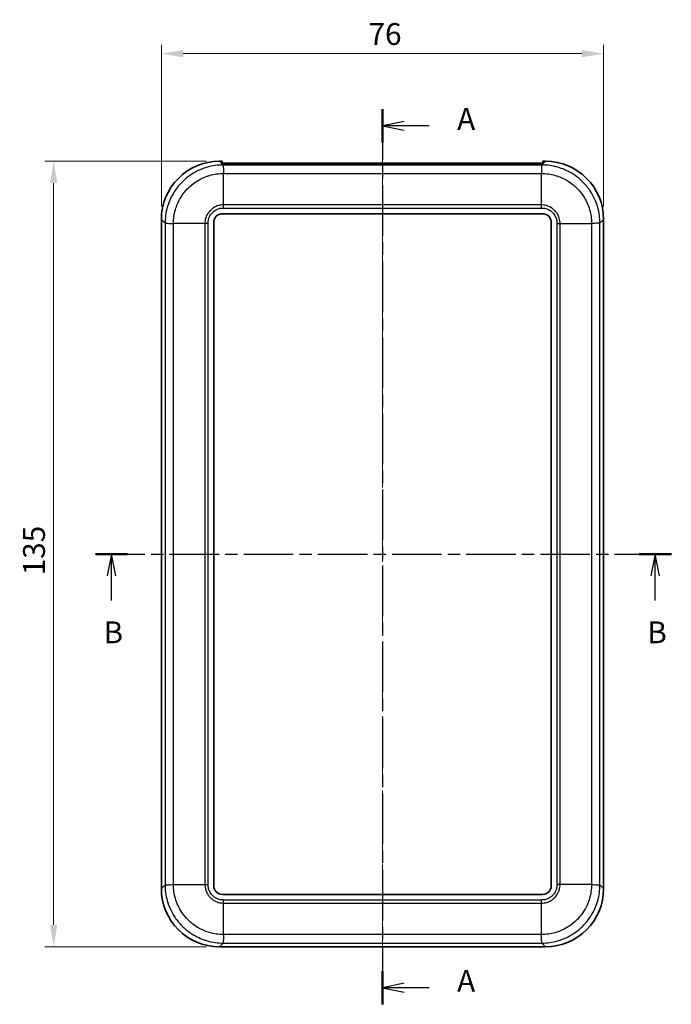
# Model space of a CAD drawing. Units: millimetres. Extents: x 0 to 5253, y 0 to 564.
# Drawn here: x 2908 to 3020, y 165 to 335 of the extents above; entities that cross this region are included whole.
import ezdxf

# ---------------------------------------------------------------- set-up
doc = ezdxf.new("R2010")
doc.units = ezdxf.units.MM
doc.header["$LTSCALE"] = 1.5
doc.linetypes.add('CHAIN', pattern=[0.3543, 0.2362, -0.0295, 0.0591, -0.0295])
doc.layers.get('Defpoints').update_dxf_attribs({"lineweight": 25})
doc.layers.add('Centerline (ISO)', color=7, linetype='Continuous', lineweight=18, true_color=0x80ffff)
for name, color, linetype, lineweight in [('Dimension (ISO)', 7, 'Continuous', 18), ('Section Line (ISO)', 7, 'CHAIN', 25), ('Visible (ISO)', 7, 'Continuous', 35), ('Visible Narrow (ISO)', 7, 'Continuous', 25)]:
    doc.layers.add(name, color=color, linetype=linetype, lineweight=lineweight)
doc.styles.add('Note Text (TK)', font='txt')
doc.dimstyles.new('Default - Method 1b (TK)', dxfattribs={"dimscale": 1.5, "dimtxt": 2.5, "dimasz": 2.5, "dimexe": 1, "dimexo": 1.5, "dimgap": 1, "dimtad": 1, "dimtoh": 1, "dimrnd": 1e-08, "dimdsep": 46, "dimtxsty": 'Note Text (TK)', "dimcen": 0.09, "dimdle": 5, "dimclrd": 100, "dimclre": 100, "dimclrt": 7, "dimadec": 1, "dimazin": 1, "dimtfac": 1, "dimtmove": 0, "dimatfit": 3, "dimfxl": 0, "dimtolj": 1, "dimlwd": -1, "dimlwe": -1, "dimarcsym": 0})

# ---------------------------------------------------------------- blocks, each defined once
blk = doc.blocks.new('2dTransSection4')
at = {"layer": 'Section Line (ISO)', "linetype": 'CHAIN', "ltscale": 16.39591}
blk.add_line((130.16, 220.85), (130.16, 118.28), dxfattribs=at)
at = {"layer": 'Section Line (ISO)', "linetype": 'Continuous', "lineweight": 50}
for p, q in [((130.16, 220.85), (130.16, 217.04)), ((130.16, 122.09), (130.16, 118.28))]:
    blk.add_line(p, q, dxfattribs=at)
at = {"layer": 'Section Line (ISO)', "linetype": 'Continuous'}
for p, q in [((132.66, 219.44), (130.16, 218.94)), ((132.66, 218.94), (130.16, 218.94)), ((130.16, 218.94), (132.66, 218.44)), ((135.51, 218.94), (132.66, 218.94)), ((132.66, 120.69), (130.16, 120.19)), ((132.66, 120.19), (130.16, 120.19)), ((130.16, 120.19), (132.66, 119.69)), ((135.51, 120.19), (132.66, 120.19))]:
    blk.add_line(p, q, dxfattribs=at)
at = {"layer": 'Section Line (ISO)', "char_height": 2.5, "attachment_point": 7, "style": 'Note Text (TK)'}
for insert in [(138.71, 217.7), (138.71, 118.95)]:
    blk.add_mtext('A', dxfattribs=dict(at, insert=insert))
blk = doc.blocks.new('2dTransSection5')
at = {"layer": 'Section Line (ISO)', "linetype": 'CHAIN', "ltscale": 15.984818}
blk.add_line((97.28, 169.88), (163.25, 169.88), dxfattribs=at)
at = {"layer": 'Section Line (ISO)', "linetype": 'Continuous', "lineweight": 50}
for p, q in [((97.28, 169.88), (100.95, 169.88)), ((159.58, 169.88), (163.25, 169.88))]:
    blk.add_line(p, q, dxfattribs=at)
at = {"layer": 'Section Line (ISO)', "linetype": 'Continuous'}
for p, q in [((99.12, 169.88), (98.62, 167.38)), ((99.12, 167.38), (99.12, 169.88)), ((99.62, 167.38), (99.12, 169.88)), ((161.41, 169.88), (160.91, 167.38)), ((161.41, 167.38), (161.41, 169.88)), ((161.91, 167.38), (161.41, 169.88)), ((99.12, 164.56), (99.12, 167.38)), ((161.41, 164.56), (161.41, 167.38))]:
    blk.add_line(p, q, dxfattribs=at)
at = {"layer": 'Section Line (ISO)', "char_height": 2.5, "attachment_point": 7, "style": 'Note Text (TK)'}
for insert in [(98.2, 158.88), (160.49, 158.88)]:
    blk.add_mtext('B', dxfattribs=dict(at, insert=insert))
blk = doc.blocks.new('*D119')
at = {"layer": 'Defpoints', "color": 0, "transparency": 16777216}
for p in [(3008.49, 328.83), (2932.49, 300.33), (3008.49, 300.33)]:
    blk.add_point(p, dxfattribs=at)
at = {"layer": 'Dimension (ISO)', "color": 100, "transparency": 16777216}
for p, q in [((2932.49, 302.58), (2932.49, 330.33)), ((3008.49, 302.58), (3008.49, 330.33)), ((2936.24, 328.83), (3004.74, 328.83))]:
    blk.add_line(p, q, dxfattribs=at)
for points in [[(2936.24, 329.45), (2936.24, 328.2), (2932.49, 328.83)], [(3004.74, 329.45), (3004.74, 328.2), (3008.49, 328.83)]]:
    blk.add_solid(points, dxfattribs=at)
at = {"layer": 'Dimension (ISO)', "color": 7, "transparency": 16777216, "insert": (2968.09, 332.2), "char_height": 3.75, "attachment_point": 4, "style": 'Note Text (TK)'}
blk.add_mtext('\\A1;76', dxfattribs=at)
blk = doc.blocks.new('*D120')
at = {"layer": 'Defpoints', "color": 0, "transparency": 16777216}
for p in [(2942.48, 310.32), (2913.98, 175.32), (2942.48, 175.32)]:
    blk.add_point(p, dxfattribs=at)
at = {"layer": 'Dimension (ISO)', "color": 100, "transparency": 16777216}
for p, q in [((2940.23, 310.32), (2912.48, 310.32)), ((2913.98, 306.57), (2913.98, 179.07)), ((2940.23, 175.32), (2912.48, 175.32))]:
    blk.add_line(p, q, dxfattribs=at)
for points in [[(2913.36, 306.57), (2914.61, 306.57), (2913.98, 310.32)], [(2913.36, 179.07), (2914.61, 179.07), (2913.98, 175.32)]]:
    blk.add_solid(points, dxfattribs=at)
at = {"layer": 'Dimension (ISO)', "color": 7, "transparency": 16777216, "insert": (2910.61, 239.16), "char_height": 3.75, "attachment_point": 4, "rotation": 90, "style": 'Note Text (TK)'}
blk.add_mtext('\\A1;135', dxfattribs=at)

msp = doc.modelspace()

# ---------------------------------------------------------------- linework, layer by layer
at = {"layer": 'Centerline (ISO)', "linetype": 'CHAIN', "ltscale": 23.990969}
msp.add_line((2970.4901, 313.7418), (2970.4901, 171.5736), dxfattribs=at)
at = {"layer": 'Visible (ISO)'}
for p, q in [((2942.484, 310.3236), (2942.9401, 310.3236)), ((2942.9401, 309.8675), (2942.9401, 310.3236)), ((2942.9401, 309.9918), (2998.0401, 309.9918)), ((2942.9401, 309.8675), (2942.9401, 309.7112)), ((2997.8851, 309.7124), (2943.0951, 309.7124)), ((2998.0401, 310.3236), (2998.0401, 309.8675)), ((2998.0401, 310.3236), (2998.4962, 310.3236)), ((2998.0401, 309.7112), (2998.0401, 309.8675)), ((2942.9901, 301.3236), (2997.9901, 301.3236)), ((2932.4901, 185.3175), (2932.4901, 300.3296)), ((2941.4901, 185.8236), (2941.4901, 299.8236)), ((2999.4901, 299.8236), (2999.4901, 185.8236)), ((3007.1901, 299.667), (3007.1901, 299.6669)), ((3008.4901, 300.3296), (3008.4901, 185.3175)), ((2933.7901, 185.9801), (2933.7901, 185.9802)), ((3007.1901, 185.9802), (3007.1901, 185.9801)), ((2997.9901, 184.3236), (2942.9901, 184.3236)), ((2943.1468, 176.6236), (2943.1467, 176.6236)), ((2997.8335, 176.6236), (2997.8334, 176.6236)), ((2998.4962, 175.3236), (2942.484, 175.3236))]:
    msp.add_line(p, q, dxfattribs=at)
for centre, start, end in [((2942.9901, 299.8236), 90, 180), ((2997.9901, 299.8236), 0, 90), ((2942.9901, 185.8236), 180, 270), ((2997.9901, 185.8236), 270, 0)]:
    msp.add_arc(centre, 1.5, start, end, dxfattribs=at)
for centre, major_axis, start_param, end_param in [((2942.4962, 300.3175), (-7.0797, 7.0797), 5.49839613, 7.06797448), ((2943.1073, 299.7063), (-7.0797, 7.0797), 5.49839613, 5.51388964), ((2997.8729, 299.7063), (7.0797, 7.0797), 0.76929567, 0.78478918), ((2998.484, 300.3175), (7.0797, 7.0797), 5.49839613, 7.06797448), ((2942.4962, 185.3296), (-7.0797, -7.0797), 5.49839613, 7.06797448), ((2998.484, 185.3296), (7.0797, -7.0797), 5.49839613, 7.06797448)]:
    msp.add_ellipse(centre, major_axis=major_axis, ratio=0.99878277, start_param=start_param, end_param=end_param, dxfattribs=at)
at = {"layer": 'Visible Narrow (ISO)'}
for p, q in [((2942.9401, 309.8675), (2942.484, 310.3236)), ((2943.1141, 309.6934), (2943.0951, 309.7124)), ((2997.8851, 309.7124), (2997.8661, 309.6935)), ((2998.4962, 310.3236), (2998.0401, 309.8675)), ((2997.8661, 309.6935), (2943.1141, 309.6935)), ((2943.165, 308.2388), (2997.8152, 308.2388)), ((2943.165, 302.8396), (2943.165, 308.2386)), ((2997.8152, 302.8396), (2997.8152, 308.2386)), ((2943.1621, 302.2955), (2997.8181, 302.2955)), ((2943.165, 302.8396), (2943.165, 302.8396)), ((2997.8152, 302.8396), (2943.165, 302.8396)), ((2997.8152, 302.8396), (2997.8152, 302.8396)), ((2932.4901, 300.3296), (2933.1202, 299.6996)), ((2933.1202, 299.6995), (2933.1202, 185.9475)), ((2934.5749, 185.9985), (2934.5749, 299.6486)), ((2939.974, 299.6486), (2934.575, 299.6486)), ((2939.9741, 299.6486), (2939.974, 299.6486)), ((2939.9741, 299.6486), (2939.9741, 185.9985)), ((2940.5182, 185.9956), (2940.5182, 299.6516)), ((3000.462, 299.6516), (3000.462, 185.9956)), ((3001.0061, 299.6486), (3001.0062, 299.6486)), ((3001.0061, 185.9985), (3001.0061, 299.6486)), ((3001.0062, 299.6486), (3006.4052, 299.6486)), ((3006.4054, 299.6486), (3006.4054, 185.9985)), ((3007.86, 299.6995), (3008.4901, 300.3296)), ((3007.86, 185.9475), (3007.86, 299.6996)), ((2933.1202, 185.9476), (2932.4901, 185.3175)), ((2934.5749, 185.9985), (2939.974, 185.9985)), ((2939.974, 185.9985), (2939.9741, 185.9985)), ((3001.0062, 185.9985), (3001.0061, 185.9985)), ((3006.4054, 185.9985), (3001.0062, 185.9985)), ((3008.4901, 185.3175), (3007.86, 185.9475)), ((2997.8181, 183.3516), (2943.1621, 183.3516)), ((2943.165, 182.8075), (2943.165, 182.8075)), ((2943.165, 182.8075), (2997.8152, 182.8075)), ((2943.165, 177.4083), (2943.165, 182.8075)), ((2997.8152, 182.8075), (2997.8152, 182.8075)), ((2997.8152, 177.4083), (2997.8152, 182.8075)), ((2997.8152, 177.4083), (2943.165, 177.4083)), ((2942.484, 175.3236), (2943.1141, 175.9536)), ((2943.1141, 175.9536), (2997.8661, 175.9536)), ((2997.8661, 175.9537), (2998.4962, 175.3236))]:
    msp.add_line(p, q, dxfattribs=at)
for points, knots in [([(2943.1141, 309.6934), (2942.2064, 309.6926), (2941.2874, 309.566), (2939.3966, 309.0323), (2938.4402, 308.5915), (2937.0201, 307.6426), (2936.5104, 307.2235), (2935.8202, 306.5334), (2935.6004, 306.291), (2935.0598, 305.6326), (2934.7578, 305.1995), (2934.0678, 304.0218), (2933.7382, 303.2519), (2933.2514, 301.5526), (2933.121, 300.6203), (2933.1202, 299.6995)], [0.0007085, 0.0007085, 0.0007085, 0.0007085, 0.21862021, 0.21862021, 0.46847189, 0.46847189, 0.62462918, 0.62462918, 0.70270783, 0.70270783, 0.82763367, 0.82763367, 1.027515, 1.027515, 1.24855038, 1.24855038, 1.24855038, 1.24855038]), ([(2934.575, 299.6486), (2934.5766, 300.4419), (2934.6898, 301.2448), (2935.1104, 302.7053), (2935.3939, 303.3657), (2935.9867, 304.376), (2936.246, 304.7474), (2936.71, 305.3123), (2936.8987, 305.5202), (2937.4909, 306.1124), (2937.9282, 306.4721), (2939.1463, 307.287), (2939.9667, 307.6661), (2941.5915, 308.1271), (2942.383, 308.2371), (2943.165, 308.2386)], [-1.24925836, -1.24925836, -1.24925836, -1.24925836, -1.027515, -1.027515, -0.82763367, -0.82763367, -0.70270783, -0.70270783, -0.62462918, -0.62462918, -0.46847189, -0.46847189, -0.21862021, -0.21862021, 0, 0, 0, 0]), ([(2943.1141, 309.6934), (2943.1184, 309.686), (2943.1226, 309.6454), (2943.1268, 309.5734), (2943.1311, 309.5014), (2943.1353, 309.398), (2943.1396, 309.2684), (2943.1438, 309.1388), (2943.148, 308.9829), (2943.1523, 308.8084), (2943.1565, 308.634), (2943.1608, 308.4409), (2943.165, 308.2388)], [0.000263009, 0.000263009, 0.000263009, 0.000263009, 0.25000324, 0.25000324, 0.25000324, 0.50000648, 0.50000648, 0.50000648, 0.75000972, 0.75000972, 0.75000972, 1.000012959, 1.000012959, 1.000012959, 1.000012959]), ([(2997.8661, 309.6934), (2997.8606, 309.6861), (2997.8551, 309.6454), (2997.8498, 309.5734), (2997.8446, 309.5014), (2997.8396, 309.398), (2997.835, 309.2684), (2997.8305, 309.1387), (2997.8265, 308.9828), (2997.8232, 308.8083), (2997.8198, 308.6338), (2997.8171, 308.4408), (2997.8152, 308.2386)], [0, 0, 0, 0, 0.25000006, 0.25000006, 0.25000006, 0.50000013, 0.50000013, 0.50000013, 0.75000019, 0.75000019, 0.75000019, 1.00000025, 1.00000025, 1.00000025, 1.00000025]), ([(2997.8152, 308.2386), (2998.6084, 308.2371), (2999.4113, 308.1238), (3000.8718, 307.7033), (3001.5322, 307.4198), (3002.5425, 306.8269), (3002.914, 306.5677), (3003.4788, 306.1036), (3003.6867, 305.915), (3004.2789, 305.3228), (3004.6387, 304.8855), (3005.4536, 303.6674), (3005.8326, 302.847), (3006.2936, 301.2222), (3006.4037, 300.4307), (3006.4052, 299.6486)], [-1.24925836, -1.24925836, -1.24925836, -1.24925836, -1.027515, -1.027515, -0.82763366, -0.82763366, -0.70270783, -0.70270783, -0.62462918, -0.62462918, -0.46847189, -0.46847189, -0.21862021, -0.21862021, 0, 0, 0, 0]), ([(3007.86, 299.6995), (3007.8592, 300.6073), (3007.7326, 301.5263), (3007.1989, 303.4171), (3006.7581, 304.3735), (3005.8092, 305.7935), (3005.39, 306.3033), (3004.6999, 306.9935), (3004.4575, 307.2133), (3003.7991, 307.7539), (3003.3661, 308.0559), (3002.1883, 308.7459), (3001.4184, 309.0754), (2999.7192, 309.5623), (2998.7868, 309.6926), (2997.8661, 309.6934)], [0.0007085, 0.0007085, 0.0007085, 0.0007085, 0.21862021, 0.21862021, 0.46847189, 0.46847189, 0.62462918, 0.62462918, 0.70270783, 0.70270783, 0.82763366, 0.82763366, 1.027515, 1.027515, 1.24855038, 1.24855038, 1.24855038, 1.24855038]), ([(2943.165, 302.8396), (2942.8694, 302.8369), (2942.5717, 302.7929), (2942.0304, 302.6341), (2941.7862, 302.528), (2941.4129, 302.3076), (2941.2756, 302.2114), (2941.0669, 302.0395), (2940.99, 301.9697), (2940.771, 301.7507), (2940.6377, 301.589), (2940.3352, 301.1389), (2940.1937, 300.8358), (2940.0195, 300.2336), (2939.9767, 299.94), (2939.974, 299.6486)], [-0.41352633, -0.41352633, -0.41352633, -0.41352633, -0.340125406, -0.340125406, -0.273961194, -0.273961194, -0.232608561, -0.232608561, -0.206763165, -0.206763165, -0.155072374, -0.155072374, -0.072367108, -0.072367108, 0, 0, 0, 0]), ([(2940.5182, 299.6516), (2940.5182, 299.6524), (2940.5182, 299.6533), (2940.5157, 299.8954), (2940.5471, 300.1397), (2940.6852, 300.6423), (2940.8007, 300.8962), (2941.051, 301.273), (2941.1618, 301.4082), (2941.3446, 301.5909), (2941.4088, 301.6491), (2941.5834, 301.792), (2941.6983, 301.8717), (2942.0108, 302.0533), (2942.2152, 302.1396), (2942.667, 302.2657), (2942.9148, 302.298), (2943.1603, 302.2955), (2943.1612, 302.2955), (2943.1621, 302.2955)], [-0.000264502, -0.000264502, -0.000264502, -0.000264502, 0, 0, 0.072367108, 0.072367108, 0.155072374, 0.155072374, 0.206763165, 0.206763165, 0.232608561, 0.232608561, 0.273961194, 0.273961194, 0.340125406, 0.340125406, 0.41352633, 0.41352633, 0.413790832, 0.413790832, 0.413790832, 0.413790832]), ([(2943.1621, 302.2955), (2943.1621, 302.2963), (2943.1621, 302.2972), (2943.1626, 302.3891), (2943.1631, 302.48), (2943.1641, 302.6611), (2943.1646, 302.7512), (2943.165, 302.8396)], [-0.0551282943, -0.0551282943, -0.0551282943, -0.0551282943, -0.0548724684, -0.0548724684, -0.0275641608, -0.0275641608, 0, 0, 0, 0]), ([(2997.8181, 302.2955), (2997.8181, 302.2963), (2997.8181, 302.2972), (2997.8176, 302.3891), (2997.8171, 302.48), (2997.8161, 302.6611), (2997.8157, 302.7512), (2997.8152, 302.8396)], [-0.0002558258, -0.0002558258, -0.0002558258, -0.0002558258, 0, 0, 0.0273082999, 0.0273082999, 0.0548724531, 0.0548724531, 0.0548724531, 0.0548724531]), ([(3001.0062, 299.6486), (3001.0035, 299.9442), (3000.9595, 300.242), (3000.8006, 300.7833), (3000.6946, 301.0274), (3000.4741, 301.4008), (3000.3779, 301.538), (3000.2061, 301.7468), (3000.1362, 301.8237), (2999.9172, 302.0427), (2999.7556, 302.1759), (2999.3055, 302.4784), (2999.0023, 302.62), (2998.4002, 302.7942), (2998.1066, 302.837), (2997.8152, 302.8396)], [-0.41352633, -0.41352633, -0.41352633, -0.41352633, -0.340125406, -0.340125406, -0.273961193, -0.273961193, -0.23260856, -0.23260856, -0.206763165, -0.206763165, -0.155072374, -0.155072374, -0.072367108, -0.072367108, 0, 0, 0, 0]), ([(2997.8181, 302.2955), (2997.819, 302.2955), (2997.8199, 302.2955), (2998.062, 302.298), (2998.3063, 302.2666), (2998.8089, 302.1285), (2999.0628, 302.0129), (2999.4395, 301.7627), (2999.5747, 301.6518), (2999.7575, 301.4691), (2999.8157, 301.4049), (2999.9586, 301.2303), (3000.0383, 301.1154), (3000.2199, 300.8029), (3000.3061, 300.5985), (3000.4322, 300.1467), (3000.4645, 299.8989), (3000.462, 299.6533), (3000.462, 299.6524), (3000.462, 299.6516)], [-0.000264502, -0.000264502, -0.000264502, -0.000264502, 0, 0, 0.072367108, 0.072367108, 0.155072374, 0.155072374, 0.206763165, 0.206763165, 0.23260856, 0.23260856, 0.273961193, 0.273961193, 0.340125406, 0.340125406, 0.41352633, 0.41352633, 0.413790832, 0.413790832, 0.413790832, 0.413790832]), ([(2933.1202, 299.6995), (2933.1275, 299.694), (2933.1682, 299.6885), (2933.2403, 299.6833), (2933.3123, 299.678), (2933.4157, 299.673), (2933.5453, 299.6685), (2933.675, 299.664), (2933.8308, 299.66), (2934.0053, 299.6566), (2934.1798, 299.6533), (2934.3729, 299.6506), (2934.575, 299.6486)], [0, 0, 0, 0, 0.25000006, 0.25000006, 0.25000006, 0.50000013, 0.50000013, 0.50000013, 0.75000019, 0.75000019, 0.75000019, 1.00000025, 1.00000025, 1.00000025, 1.00000025]), ([(2940.5182, 299.6516), (2940.5173, 299.6515), (2940.5165, 299.6515), (2940.4246, 299.651), (2940.3337, 299.6505), (2940.1525, 299.6496), (2940.0625, 299.6491), (2939.9741, 299.6486)], [-0.0002558258, -0.0002558258, -0.0002558258, -0.0002558258, 0, 0, 0.0273082996, 0.0273082996, 0.0548724525, 0.0548724525, 0.0548724525, 0.0548724525]), ([(3000.462, 299.6516), (3000.4629, 299.6515), (3000.4637, 299.6515), (3000.5556, 299.651), (3000.6465, 299.6505), (3000.8277, 299.6496), (3000.9177, 299.6491), (3001.0061, 299.6486)], [-0.0551282943, -0.0551282943, -0.0551282943, -0.0551282943, -0.0548724684, -0.0548724684, -0.0275641608, -0.0275641608, 0, 0, 0, 0]), ([(3007.86, 299.6995), (3007.8526, 299.6953), (3007.8119, 299.6911), (3007.74, 299.6868), (3007.668, 299.6826), (3007.5646, 299.6783), (3007.435, 299.6741), (3007.3053, 299.6699), (3007.1495, 299.6656), (3006.975, 299.6614), (3006.8005, 299.6571), (3006.6075, 299.6529), (3006.4054, 299.6486)], [0.000263009, 0.000263009, 0.000263009, 0.000263009, 0.25000324, 0.25000324, 0.25000324, 0.50000648, 0.50000648, 0.50000648, 0.75000972, 0.75000972, 0.75000972, 1.000012959, 1.000012959, 1.000012959, 1.000012959]), ([(2933.1202, 185.9476), (2933.1276, 185.9518), (2933.1683, 185.956), (2933.2402, 185.9603), (2933.3123, 185.9645), (2933.4156, 185.9688), (2933.5452, 185.973), (2933.6749, 185.9772), (2933.8307, 185.9815), (2934.0052, 185.9857), (2934.1797, 185.99), (2934.3727, 185.9942), (2934.5749, 185.9985)], [0.000263009, 0.000263009, 0.000263009, 0.000263009, 0.25000324, 0.25000324, 0.25000324, 0.50000648, 0.50000648, 0.50000648, 0.75000972, 0.75000972, 0.75000972, 1.000012959, 1.000012959, 1.000012959, 1.000012959]), ([(2933.1202, 185.9476), (2933.121, 185.0394), (2933.2465, 184.1264), (2933.7802, 182.2325), (2934.2209, 181.276), (2935.1692, 179.856), (2935.5892, 179.3446), (2936.2829, 178.6512), (2936.5239, 178.4327), (2937.1806, 177.8936), (2937.6133, 177.5918), (2938.7928, 176.9007), (2939.5663, 176.5702), (2941.2607, 176.0851), (2942.1929, 175.9545), (2943.1141, 175.9537)], [0.00070849, 0.00070849, 0.00070849, 0.00070849, 0.21874667, 0.21874667, 0.46874286, 0.46874286, 0.62499048, 0.62499048, 0.70311429, 0.70311429, 0.82811239, 0.82811239, 1.02810934, 1.02810934, 1.24927249, 1.24927249, 1.24927249, 1.24927249]), ([(2943.165, 177.4085), (2942.3713, 177.41), (2941.5686, 177.5235), (2940.1123, 177.9425), (2939.4487, 178.2269), (2938.437, 178.8206), (2938.0658, 179.0798), (2937.5025, 179.5425), (2937.2957, 179.73), (2936.7005, 180.325), (2936.34, 180.7637), (2935.5256, 181.9818), (2935.1466, 182.8021), (2934.6856, 184.4297), (2934.5765, 185.216), (2934.575, 185.9985)], [-1.24998097, -1.24998097, -1.24998097, -1.24998097, -1.02810934, -1.02810934, -0.82811239, -0.82811239, -0.70311429, -0.70311429, -0.62499048, -0.62499048, -0.46874286, -0.46874286, -0.21874667, -0.21874667, 0, 0, 0, 0]), ([(2939.974, 185.9985), (2939.9767, 185.7027), (2940.0204, 185.4069), (2940.1792, 184.8649), (2940.2855, 184.6201), (2940.5054, 184.2474), (2940.6015, 184.1101), (2940.7738, 183.9008), (2940.8438, 183.8236), (2941.064, 183.6035), (2941.2242, 183.4715), (2941.6742, 183.169), (2941.9789, 183.0268), (2942.5795, 182.8531), (2942.8735, 182.8101), (2943.165, 182.8075)], [-0.41373135, -0.41373135, -0.41373135, -0.41373135, -0.340294035, -0.340294035, -0.274097019, -0.274097019, -0.232723884, -0.232723884, -0.206865675, -0.206865675, -0.155149256, -0.155149256, -0.072402986, -0.072402986, 0, 0, 0, 0]), ([(2939.9741, 185.9985), (2940.0625, 185.998), (2940.1525, 185.9975), (2940.289, 185.9968), (2940.3347, 185.9966), (2940.4034, 185.9962), (2940.4264, 185.9961), (2940.4608, 185.9959), (2940.4723, 185.9958), (2940.4944, 185.9957), (2940.505, 185.9956), (2940.5165, 185.9956), (2940.5173, 185.9956), (2940.5182, 185.9956)], [0, 0, 0, 0, 0.0275641609, 0.0275641609, 0.0413424449, 0.0413424449, 0.0482319864, 0.0482319864, 0.0516779788, 0.0516779788, 0.0548634479, 0.0548634479, 0.0551192738, 0.0551192738, 0.0551192738, 0.0551192738]), ([(2943.1621, 183.3516), (2943.1612, 183.3516), (2943.1603, 183.3516), (2942.9181, 183.3491), (2942.6735, 183.3807), (2942.1722, 183.5184), (2941.917, 183.6344), (2941.5403, 183.8847), (2941.4063, 183.9945), (2941.2226, 184.1781), (2941.1642, 184.2426), (2941.021, 184.4176), (2940.9414, 184.5326), (2940.7602, 184.8445), (2940.6737, 185.0495), (2940.5477, 185.5019), (2940.5157, 185.7481), (2940.5182, 185.9938), (2940.5182, 185.9947), (2940.5182, 185.9956)], [-0.000264502, -0.000264502, -0.000264502, -0.000264502, 0, 0, 0.072402986, 0.072402986, 0.155149256, 0.155149256, 0.206865675, 0.206865675, 0.232723884, 0.232723884, 0.274097019, 0.274097019, 0.340294035, 0.340294035, 0.41373135, 0.41373135, 0.413995853, 0.413995853, 0.413995853, 0.413995853]), ([(2997.8152, 182.8075), (2998.1108, 182.8102), (2998.4086, 182.8542), (2998.9498, 183.013), (2999.194, 183.1191), (2999.5673, 183.3395), (2999.7046, 183.4357), (2999.9133, 183.6076), (2999.9902, 183.6774), (3000.2092, 183.8965), (3000.3425, 184.0581), (3000.645, 184.5082), (3000.7865, 184.8113), (3000.9607, 185.4135), (3001.0035, 185.7071), (3001.0062, 185.9985)], [-0.41352633, -0.41352633, -0.41352633, -0.41352633, -0.340125406, -0.340125406, -0.273961194, -0.273961194, -0.232608561, -0.232608561, -0.206763165, -0.206763165, -0.155072374, -0.155072374, -0.072367108, -0.072367108, 0, 0, 0, 0]), ([(3006.4052, 185.9985), (3006.4037, 185.2052), (3006.2904, 184.4023), (3005.8698, 182.9418), (3005.5863, 182.2814), (3004.9935, 181.2712), (3004.7342, 180.8997), (3004.2702, 180.3348), (3004.0815, 180.1269), (3003.4893, 179.5347), (3003.052, 179.175), (3001.8339, 178.3601), (3001.0136, 177.981), (2999.3887, 177.52), (2998.5972, 177.41), (2997.8152, 177.4085)], [-1.24925836, -1.24925836, -1.24925836, -1.24925836, -1.027515, -1.027515, -0.82763367, -0.82763367, -0.70270783, -0.70270783, -0.62462918, -0.62462918, -0.46847189, -0.46847189, -0.21862021, -0.21862021, 0, 0, 0, 0]), ([(3000.462, 185.9956), (3000.462, 185.9947), (3000.462, 185.9938), (3000.4645, 185.7517), (3000.4331, 185.5074), (3000.295, 185.0048), (3000.1795, 184.7509), (2999.9292, 184.3741), (2999.8184, 184.2389), (2999.6356, 184.0562), (2999.5714, 183.998), (2999.3968, 183.8551), (2999.2819, 183.7754), (2998.9694, 183.5938), (2998.7651, 183.5075), (2998.3133, 183.3815), (2998.0654, 183.3491), (2997.8199, 183.3516), (2997.819, 183.3516), (2997.8181, 183.3516)], [-0.000264502, -0.000264502, -0.000264502, -0.000264502, 0, 0, 0.072367108, 0.072367108, 0.155072374, 0.155072374, 0.206763165, 0.206763165, 0.232608561, 0.232608561, 0.273961194, 0.273961194, 0.340125406, 0.340125406, 0.41352633, 0.41352633, 0.413790832, 0.413790832, 0.413790832, 0.413790832]), ([(2997.8661, 175.9537), (2998.7738, 175.9545), (2999.6928, 176.0811), (3001.5836, 176.6148), (3002.54, 177.0556), (3003.9601, 178.0045), (3004.4699, 178.4236), (3005.16, 179.1137), (3005.3799, 179.3561), (3005.9205, 180.0145), (3006.2224, 180.4476), (3006.9124, 181.6253), (3007.242, 182.3952), (3007.7289, 184.0945), (3007.8592, 185.0268), (3007.86, 185.9476)], [0.0007085, 0.0007085, 0.0007085, 0.0007085, 0.21862021, 0.21862021, 0.46847189, 0.46847189, 0.62462918, 0.62462918, 0.70270783, 0.70270783, 0.82763367, 0.82763367, 1.027515, 1.027515, 1.24854987, 1.24854987, 1.24854987, 1.24854987]), ([(3001.0061, 185.9985), (3000.9177, 185.998), (3000.8277, 185.9975), (3000.6465, 185.9966), (3000.5556, 185.9961), (3000.4637, 185.9956), (3000.4629, 185.9956), (3000.462, 185.9956)], [-0.0548724523, -0.0548724523, -0.0548724523, -0.0548724523, -0.0273082995, -0.0273082995, 0, 0, 0.0002558258, 0.0002558258, 0.0002558258, 0.0002558258]), ([(3006.4054, 185.9985), (3006.6075, 185.9942), (3006.8005, 185.99), (3006.975, 185.9857), (3007.1495, 185.9815), (3007.3053, 185.9772), (3007.435, 185.973), (3007.5646, 185.9688), (3007.668, 185.9645), (3007.74, 185.9603), (3007.8119, 185.956), (3007.8526, 185.9518), (3007.86, 185.9476)], [0, 0, 0, 0, 0.25000324, 0.25000324, 0.25000324, 0.50000648, 0.50000648, 0.50000648, 0.75000972, 0.75000972, 0.75000972, 0.999749951, 0.999749951, 0.999749951, 0.999749951]), ([(2943.165, 182.8075), (2943.1646, 182.8959), (2943.1641, 182.986), (2943.1634, 183.1225), (2943.1631, 183.1682), (2943.1627, 183.2369), (2943.1626, 183.2598), (2943.1624, 183.2943), (2943.1624, 183.3057), (2943.1622, 183.3278), (2943.1622, 183.3385), (2943.1621, 183.3499), (2943.1621, 183.3508), (2943.1621, 183.3516)], [-0.0548634317, -0.0548634317, -0.0548634317, -0.0548634317, -0.027299279, -0.027299279, -0.0135209998, -0.0135209998, -0.0066314615, -0.0066314615, -0.0031854724, -0.0031854724, 0, 0, 0.0002558258, 0.0002558258, 0.0002558258, 0.0002558258]), ([(2997.8152, 182.8075), (2997.8157, 182.8959), (2997.8161, 182.986), (2997.8171, 183.1671), (2997.8176, 183.2581), (2997.8181, 183.3499), (2997.8181, 183.3508), (2997.8181, 183.3516)], [0, 0, 0, 0, 0.0275641608, 0.0275641608, 0.0548724684, 0.0548724684, 0.0551282943, 0.0551282943, 0.0551282943, 0.0551282943]), ([(2943.165, 177.4083), (2943.1608, 177.2062), (2943.1565, 177.0131), (2943.1523, 176.8387), (2943.148, 176.6642), (2943.1438, 176.5083), (2943.1396, 176.3787), (2943.1353, 176.2491), (2943.1311, 176.1457), (2943.1268, 176.0737), (2943.1226, 176.0017), (2943.1184, 175.9611), (2943.1141, 175.9537)], [0, 0, 0, 0, 0.25000324, 0.25000324, 0.25000324, 0.50000648, 0.50000648, 0.50000648, 0.75000972, 0.75000972, 0.75000972, 0.999749951, 0.999749951, 0.999749951, 0.999749951]), ([(2997.8661, 175.9537), (2997.8619, 175.9611), (2997.8576, 176.0017), (2997.8534, 176.0737), (2997.8491, 176.1457), (2997.8449, 176.2491), (2997.8407, 176.3787), (2997.8364, 176.5083), (2997.8322, 176.6642), (2997.8279, 176.8387), (2997.8237, 177.0131), (2997.8194, 177.2062), (2997.8152, 177.4083)], [0.000263009, 0.000263009, 0.000263009, 0.000263009, 0.25000324, 0.25000324, 0.25000324, 0.50000648, 0.50000648, 0.50000648, 0.75000972, 0.75000972, 0.75000972, 1.000012959, 1.000012959, 1.000012959, 1.000012959])]:
    msp.add_open_spline(points, degree=3, knots=knots, dxfattribs=at)

# ---------------------------------------------------------------- block references
at = {"layer": 'Section Line (ISO)', "xscale": 1.5, "yscale": 1.5, "zscale": 1.5}
for name in ['2dTransSection4', '2dTransSection5']:
    msp.add_blockref(name, (2775.25, -12), dxfattribs=at)

# ---------------------------------------------------------------- dimensions: what is measured, and where the dimension line sits
at = {"layer": 'Dimension (ISO)', "color": 100, "true_color": 0x00ff3f}
dim = msp.add_linear_dim(base=(3008.4901, 328.8296), p1=(2932.4901, 300.3296), p2=(3008.4901, 300.3296), dimstyle='Default - Method 1b (TK)', override={"dimgap": 1, "dimtoh": 0, "dimdec": 2, "dimtol": 0, "dimlim": 0, "dimtp": 0, "dimtm": 0, "dimtdec": 2, "dimtofl": 0, "dimatfit": 1}, dxfattribs=at)
dim.commit()
dim.dimension.update_dxf_attribs({"geometry": '*D119', "text_midpoint": (2970.4901, 328.8296), "dimtype": 160})
dim = msp.add_linear_dim(base=(2913.984, 175.3236), p1=(2942.484, 310.3236), p2=(2942.484, 175.3236), angle=270, dimstyle='Default - Method 1b (TK)', override={"dimgap": 1, "dimtoh": 0, "dimdec": 2, "dimtol": 0, "dimlim": 0, "dimtp": 0, "dimtm": 0, "dimtdec": 2, "dimtofl": 0, "dimatfit": 1}, dxfattribs=at)
dim.commit()
dim.dimension.update_dxf_attribs({"geometry": '*D120', "text_midpoint": (2913.984, 242.8236), "dimtype": 160})

doc.saveas('drawing.dxf')
